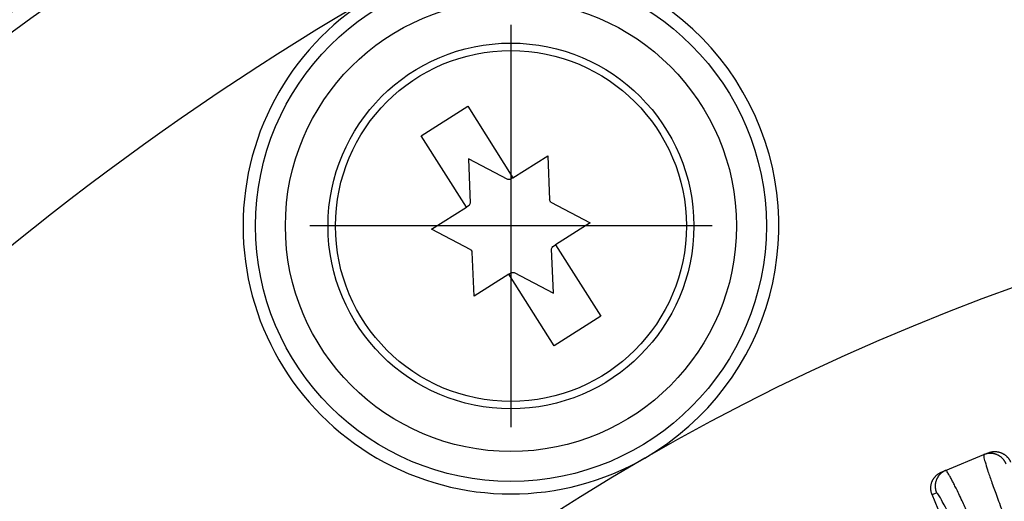
# Model space of a CAD drawing. Units: inches. Extents: x -2041 to -1815, y 199 to 500.
# Drawn here: x -1946 to -1932, y 332 to 339 of the extents above; entities that cross this region are included whole.
import ezdxf

# ---------------------------------------------------------------- set-up
doc = ezdxf.new("R2010")
doc.units = ezdxf.units.IN
doc.linetypes.add('DOT_CENTER', pattern=[14, 12, -1, 0, -1])
doc.layers.add('1', color=7, linetype='Continuous')

# ---------------------------------------------------------------- blocks, each defined once
blk = doc.blocks.new('11026-rs-Linsenschraube-6_5x17_4_1_1__5', base_point=(-3883.887, 665.92))
at = {"color": 7, "linetype": 'Continuous'}
for p, q in [((-3881.19, 673.832), (-3879.839, 674.689)), ((-3879.839, 674.689), (-3878.527, 672.619)), ((-3879.879, 671.763), (-3881.19, 673.832)), ((-3879.819, 673.163), (-3879.766, 671.879)), ((-3878.68, 672.567), (-3879.819, 673.163)), ((-3878.527, 672.619), (-3877.52, 673.257)), ((-3877.52, 673.257), (-3877.468, 671.974)), ((-3878.527, 672.619), (-3878.606, 672.57)), ((-3880.885, 671.125), (-3879.879, 671.763)), ((-3879.8, 671.813), (-3879.879, 671.763)), ((-3877.427, 671.911), (-3876.289, 671.315)), ((-3879.747, 670.529), (-3880.885, 671.125)), ((-3876.289, 671.315), (-3877.296, 670.677)), ((-3877.356, 669.277), (-3877.409, 670.561)), ((-3877.375, 670.627), (-3877.296, 670.677)), ((-3877.296, 670.677), (-3875.985, 668.607)), ((-3879.654, 669.182), (-3879.707, 670.466)), ((-3878.648, 669.82), (-3879.654, 669.182)), ((-3878.648, 669.82), (-3878.569, 669.87)), ((-3877.336, 667.751), (-3878.648, 669.82)), ((-3878.494, 669.873), (-3877.356, 669.277)), ((-3875.985, 668.607), (-3877.336, 667.751))]:
    blk.add_line(p, q, dxfattribs=at)
blk.add_circle((-3878.587, 671.22), 5.3, dxfattribs=at)
at = {"color": 3, "linetype": 'Continuous'}
blk.add_circle((-3878.587, 671.22), 5.085, dxfattribs=at)
at = {"color": 7, "linetype": 'Continuous'}
for start, end in [(90.7762, 93.9489), (30.7762, 33.9489), (150.7762, 153.9489), (330.7762, 333.9489), (210.7762, 213.9489), (270.7762, 273.9489)]:
    blk.add_arc((-3878.587, 671.22), 1.35, start, end, dxfattribs=at)
at = {"layer": '1', "color": 2, "linetype": 'DOT_CENTER'}
for p, q in [((-3878.587, 677.05), (-3878.587, 665.39)), ((-3872.757, 671.22), (-3884.417, 671.22))]:
    blk.add_line(p, q, dxfattribs=at)
blk = doc.blocks.new('10721-90-Körper-Artikel_1_1__6', base_point=(-3939.587, 510.5))
at = {"color": 7, "linetype": 'Continuous'}
blk.add_circle((-3842.087, 608), 97.5, dxfattribs=at)
blk = doc.blocks.new('Artikel_HL181_1_1__8', base_point=(-3903.095, 546.992))
at = {"color": 7, "linetype": 'Continuous'}
for p, q in [((-3865.989, 664.134), (-3864.88, 664.594)), ((-3864.88, 664.594), (-3864.753, 664.646)), ((-3866.116, 664.082), (-3865.989, 664.134)), ((-3861.198, 650.924), (-3866.382, 663.439))]:
    blk.add_line(p, q, dxfattribs=at)
at = {"color": 3, "linetype": 'Continuous'}
blk.add_line((-3866.382, 663.439), (-3866.255, 663.492), dxfattribs=at)
for points, knots in [([(-3864.88, 664.594), (-3864.881, 664.575), (-3864.889, 664.505), (-3864.835, 664.358), (-3864.769, 664.121), (-3864.655, 663.799), (-3864.511, 663.398), (-3864.372, 663.027), (-3864.248, 662.698), (-3864.141, 662.42), (-3864.028, 662.129), (-3863.91, 661.825), (-3863.785, 661.508), (-3863.655, 661.183), (-3863.522, 660.848), (-3863.384, 660.506), (-3863.243, 660.158), (-3863.099, 659.806), (-3862.953, 659.45), (-3862.85, 659.199), (-3862.795, 659.067)], [0, 0, 0, 0, 0.056388, 0.20884, 0.457992, 0.800546, 1.22937, 1.738957, 1.987066, 2.284767, 2.633694, 2.922863, 3.263309, 3.654687, 3.973897, 4.34398, 4.762644, 5.099462, 5.484904, 5.914814, 5.914814, 5.914814, 5.914814]), ([(-3864.237, 664.327), (-3864.24, 664.334), (-3864.246, 664.348), (-3864.256, 664.368), (-3864.267, 664.387), (-3864.279, 664.407), (-3864.292, 664.426), (-3864.306, 664.445), (-3864.322, 664.464), (-3864.338, 664.482), (-3864.356, 664.499), (-3864.374, 664.515), (-3864.394, 664.531), (-3864.414, 664.546), (-3864.435, 664.559), (-3864.457, 664.572), (-3864.48, 664.584), (-3864.503, 664.594), (-3864.527, 664.603), (-3864.551, 664.611), (-3864.576, 664.618), (-3864.6, 664.623), (-3864.625, 664.627), (-3864.65, 664.63), (-3864.675, 664.631), (-3864.699, 664.631), (-3864.723, 664.63), (-3864.747, 664.628), (-3864.771, 664.625), (-3864.794, 664.621), (-3864.816, 664.615), (-3864.838, 664.609), (-3864.859, 664.602), (-3864.873, 664.596), (-3864.88, 664.594)], [0, 0, 0, 0, 0.021939, 0.0442643, 0.0669628, 0.0900189, 0.1134154, 0.1371326, 0.1611491, 0.1854414, 0.2099841, 0.2347501, 0.2597105, 0.2848353, 0.3100929, 0.3354508, 0.3608757, 0.386334, 0.4117914, 0.437214, 0.4625679, 0.4878201, 0.512938, 0.5378903, 0.5626469, 0.5871793, 0.6114603, 0.6354648, 0.6591694, 0.6825528, 0.7055956, 0.7282806, 0.7505925, 0.7725181, 0.7725181, 0.7725181, 0.7725181]), ([(-3865.989, 664.134), (-3865.995, 664.131), (-3866.009, 664.126), (-3866.029, 664.116), (-3866.049, 664.105), (-3866.068, 664.093), (-3866.088, 664.079), (-3866.107, 664.065), (-3866.125, 664.05), (-3866.143, 664.033), (-3866.16, 664.016), (-3866.177, 663.997), (-3866.192, 663.978), (-3866.207, 663.957), (-3866.22, 663.936), (-3866.233, 663.914), (-3866.245, 663.891), (-3866.255, 663.868), (-3866.264, 663.844), (-3866.272, 663.82), (-3866.279, 663.796), (-3866.284, 663.771), (-3866.288, 663.746), (-3866.291, 663.721), (-3866.292, 663.697), (-3866.292, 663.672), (-3866.291, 663.648), (-3866.289, 663.624), (-3866.286, 663.601), (-3866.282, 663.578), (-3866.276, 663.555), (-3866.27, 663.533), (-3866.263, 663.512), (-3866.257, 663.498), (-3866.255, 663.492)], [0, 0, 0, 0, 0.0219256, 0.0442374, 0.0669225, 0.0899653, 0.1133487, 0.1370533, 0.1610578, 0.1853388, 0.2098711, 0.2346277, 0.2595801, 0.284698, 0.3099501, 0.3353041, 0.3607267, 0.3861841, 0.4116423, 0.4370673, 0.4624252, 0.4876828, 0.5128075, 0.537768, 0.5625339, 0.5870767, 0.6113689, 0.6353855, 0.6591027, 0.6824992, 0.7055553, 0.7282538, 0.7505791, 0.7725181, 0.7725181, 0.7725181, 0.7725181]), ([(-3863.555, 658.752), (-3863.61, 658.884), (-3863.714, 659.135), (-3863.862, 659.49), (-3864.028, 659.884), (-3864.216, 660.328), (-3864.43, 660.828), (-3864.637, 661.308), (-3864.835, 661.761), (-3865.023, 662.186), (-3865.193, 662.567), (-3865.354, 662.92), (-3865.489, 663.21), (-3865.601, 663.446), (-3865.681, 663.61), (-3865.747, 663.742), (-3865.805, 663.854), (-3865.858, 663.953), (-3865.904, 664.035), (-3865.942, 664.089), (-3865.965, 664.126), (-3865.983, 664.132), (-3865.989, 664.134)], [0, 0, 0, 0, 0.42991, 0.815353, 1.15217, 1.714497, 2.260127, 2.78453, 3.280936, 3.74587, 4.175856, 4.533488, 4.910384, 5.136774, 5.317127, 5.456829, 5.579016, 5.69478, 5.794632, 5.85871, 5.898498, 5.916179, 5.916179, 5.916179, 5.916179]), ([(-3864.009, 658.564), (-3864.077, 658.727), (-3864.212, 659.052), (-3864.415, 659.535), (-3864.616, 660.008), (-3864.812, 660.466), (-3865.003, 660.906), (-3865.185, 661.322), (-3865.358, 661.71), (-3865.535, 662.101), (-3865.709, 662.481), (-3865.878, 662.834), (-3866.014, 663.116), (-3866.127, 663.311), (-3866.189, 663.442), (-3866.241, 663.481), (-3866.255, 663.492)], [0, 0, 0, 0, 0.530673, 1.056157, 1.571588, 2.071794, 2.55199, 3.00773, 3.434241, 3.827959, 4.295122, 4.6883, 5.002447, 5.231045, 5.371119, 5.423734, 5.423734, 5.423734, 5.423734])]:
    blk.add_open_spline(points, degree=3, knots=knots, dxfattribs=at)
at = {"color": 7, "linetype": 'Continuous'}
for points, knots in [([(-3864.753, 664.646), (-3864.746, 664.649), (-3864.732, 664.655), (-3864.711, 664.662), (-3864.689, 664.668), (-3864.667, 664.673), (-3864.644, 664.678), (-3864.62, 664.681), (-3864.596, 664.683), (-3864.572, 664.684), (-3864.547, 664.684), (-3864.523, 664.682), (-3864.498, 664.68), (-3864.473, 664.676), (-3864.448, 664.67), (-3864.424, 664.664), (-3864.4, 664.656), (-3864.376, 664.647), (-3864.352, 664.636), (-3864.33, 664.625), (-3864.308, 664.612), (-3864.287, 664.598), (-3864.266, 664.584), (-3864.247, 664.568), (-3864.228, 664.552), (-3864.211, 664.534), (-3864.194, 664.517), (-3864.179, 664.498), (-3864.164, 664.479), (-3864.151, 664.46), (-3864.139, 664.44), (-3864.128, 664.42), (-3864.118, 664.4), (-3864.112, 664.387), (-3864.109, 664.38)], [0, 0, 0, 0, 0.0219523, 0.0442913, 0.0670036, 0.0900738, 0.1134845, 0.1372162, 0.1612474, 0.1855544, 0.2101121, 0.2348932, 0.2598689, 0.2850089, 0.3102819, 0.3356553, 0.3610957, 0.3865695, 0.4120424, 0.4374805, 0.4628499, 0.4881175, 0.5132507, 0.5382182, 0.5629899, 0.5875372, 0.611833, 0.6358521, 0.6595712, 0.6829689, 0.7060257, 0.7287246, 0.75105, 0.772989, 0.772989, 0.772989, 0.772989]), ([(-3866.382, 663.439), (-3866.385, 663.446), (-3866.39, 663.459), (-3866.397, 663.48), (-3866.404, 663.502), (-3866.409, 663.525), (-3866.413, 663.548), (-3866.417, 663.571), (-3866.419, 663.595), (-3866.42, 663.619), (-3866.42, 663.644), (-3866.418, 663.669), (-3866.415, 663.694), (-3866.411, 663.718), (-3866.406, 663.743), (-3866.399, 663.768), (-3866.391, 663.792), (-3866.382, 663.815), (-3866.372, 663.839), (-3866.36, 663.861), (-3866.348, 663.883), (-3866.334, 663.905), (-3866.319, 663.925), (-3866.304, 663.945), (-3866.287, 663.963), (-3866.27, 663.981), (-3866.252, 663.997), (-3866.234, 664.012), (-3866.215, 664.027), (-3866.195, 664.04), (-3866.176, 664.052), (-3866.156, 664.063), (-3866.136, 664.073), (-3866.122, 664.079), (-3866.116, 664.082)], [0, 0, 0, 0, 0.021939, 0.0442644, 0.0669633, 0.0900201, 0.1134178, 0.1371368, 0.161156, 0.1854518, 0.2099991, 0.2347708, 0.2597383, 0.2848715, 0.3101391, 0.3355085, 0.3609465, 0.3864195, 0.4118932, 0.4373337, 0.4627071, 0.4879801, 0.5131201, 0.5380958, 0.5628769, 0.5874345, 0.6117416, 0.6357728, 0.6595045, 0.6829152, 0.7059854, 0.7286977, 0.7510366, 0.772989, 0.772989, 0.772989, 0.772989])]:
    blk.add_open_spline(points, degree=3, knots=knots, dxfattribs=at)
blk = doc.blocks.new('10495-Edelstahlflansch_1_1__9', base_point=(-3940.087, 510))
at = {"color": 7, "linetype": 'Continuous'}
for radius in [98, 97.5]:
    blk.add_circle((-3842.087, 608), radius, dxfattribs=at)
at = {"color": 3, "linetype": 'Continuous'}
for centre, radius in [((-3842.087, 608), 95.5), ((-3842.087, 608), 94.118), ((-3842.087, 608), 93.647), ((-3842.087, 608), 88.353), ((-3842.087, 608), 87.882), ((-3842.087, 608), 86.118), ((-3842.087, 608), 85.647), ((-3878.587, 671.22), 7.402), ((-3878.587, 671.22), 6.536)]:
    blk.add_circle(centre, radius, dxfattribs=at)
at = {"color": 7, "linetype": 'Continuous'}
for centre, radius, start, end in [((-3878.587, 671.22), 7.764, 300, 120), ((-3842.087, 608), 80.764, 120, 180), ((-3878.587, 671.22), 7.764, 120, 300), ((-3842.087, 608), 65.236, 60, 120), ((-3842.087, 608), 65.236, 120, 180)]:
    blk.add_arc(centre, radius, start, end, dxfattribs=at)
blk = doc.blocks.new('11029-Bitumenfolie_1_1__10', base_point=(-4052.087, 398))
at = {"color": 7, "linetype": 'Continuous'}
blk.add_circle((-3842.087, 608), 210, dxfattribs=at)
blk = doc.blocks.new('HL90KH-WEB__11', base_point=(-4052.087, 398))
for name, p in [('11029-Bitumenfolie_1_1__10', (-4052.087, 398)), ('10495-Edelstahlflansch_1_1__9', (-3940.087, 510)), ('10721-90-Körper-Artikel_1_1__6', (-3939.587, 510.5)), ('11026-rs-Linsenschraube-6_5x17_4_1_1__5', (-3883.887, 665.92)), ('Artikel_HL181_1_1__8', (-3903.095, 546.992))]:
    blk.add_blockref(name, p)
blk = doc.blocks.new('Vordans2', base_point=(-3842, 608))
blk.add_blockref('HL90KH-WEB__11', (-4052.087, 398))

msp = doc.modelspace()

# ---------------------------------------------------------------- block references
at = {"xscale": 0.5, "yscale": 0.5, "zscale": 0.5}
msp.add_blockref('Vordans2', (-1921, 304), dxfattribs=at)

doc.saveas('drawing.dxf')
